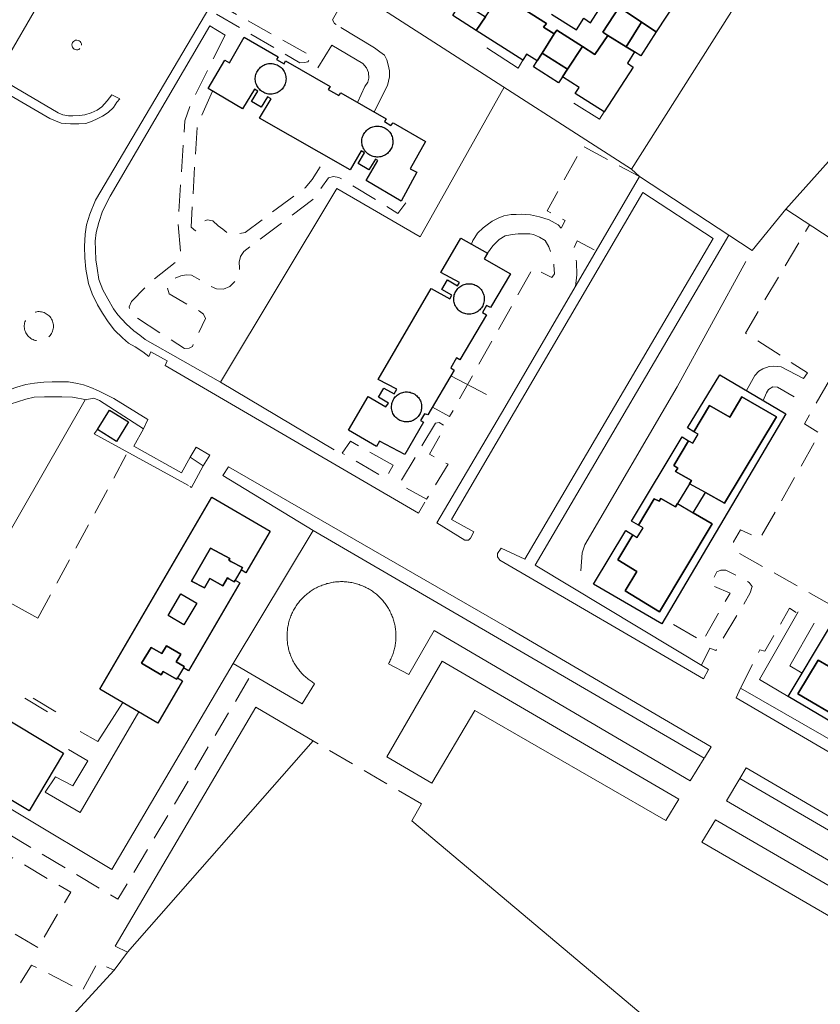
# Model space of a CAD drawing. Units: millimetres. Extents: x 2314851 to 2324851, y 4642005 to 4649005.
# Drawn here: x 2319087 to 2319279, y 4646088 to 4646324 of the extents above; entities that cross this region are included whole.
import ezdxf

# ---------------------------------------------------------------- set-up
doc = ezdxf.new("R2010")
doc.units = ezdxf.units.MM
doc.linetypes.add('NASCOSTA', pattern=[9.525, 6.35, -3.175])
for name, color, linetype, lineweight in [('010202', 7, 'BARBE', 0), ('050111', 7, 'Continuous', 0), ('050401', 7, 'Continuous', 0), ('050402', 7, 'NASCOSTA', 0), ('050407', 7, 'NASCOSTA', 0), ('060101 edifici', 7, 'Continuous', 30), ('060801', 7, 'Continuous', 0), ('060803', 7, 'Continuous', 0), ('060805', 7, 'Continuous', 0), ('060806', 7, 'Continuous', 0)]:
    doc.layers.add(name, color=color, linetype=linetype, lineweight=lineweight)
doc.linetypes.add('BARBE', pattern='A,0.3,[130,ltypeshp.shx,S=0.25,R=0,X=0,Y=0.25],0.3', length=0.6)

msp = doc.modelspace()

# ---------------------------------------------------------------- linework, layer by layer
at = {"layer": '010202', "flags": 128}
msp.add_lwpolyline([(2319221.4, 4646191.89), (2319221.67, 4646196.21), (2319222.35, 4646198.1), (2319244.45, 4646235.93), (2319260.88, 4646265.98)], dxfattribs=at)
at = {"layer": '050111', "flags": 128}
for points in [[(2319127.88, 4646219.14), (2319125.74, 4646215.38), (2319114.34, 4646221.79), (2319116.66, 4646225.93)], [(2319272.85, 4646053.93), (2319273.05, 4646054.52), (2319180.95, 4646132.07), (2319183.2, 4646136.13)]]:
    msp.add_lwpolyline(points, dxfattribs=at)
at = {"layer": '050401', "flags": 128}
for points in [[(2319105.9, 4646352.48), (2319081.38, 4646310.3), (2319096.23, 4646301.61), (2319097.35, 4646301.07), (2319098.75, 4646300.88), (2319099.79, 4646300.85), (2319101.39, 4646300.91), (2319102.61, 4646301.09), (2319104.14, 4646301.59), (2319105.56, 4646302.23), (2319106.7, 4646303.02), (2319108.01, 4646304.42), (2319109.11, 4646305.89), (2319111, 4646304.94), (2319110.27, 4646304.09), (2319109.49, 4646302.87), (2319108.24, 4646301.67), (2319106.86, 4646300.79), (2319105.62, 4646300.11), (2319104.4, 4646299.54), (2319102.88, 4646299.04), (2319101.17, 4646298.98), (2319099.22, 4646298.93), (2319096.96, 4646299.11), (2319094.23, 4646300.23), (2319081.72, 4646307.45)], [(2319135.91, 4646332.67), (2319105.19, 4646280.64), (2319103.8, 4646277.32), (2319103.03, 4646274.77), (2319102.74, 4646272.5), (2319102.59, 4646269.58), (2319102.62, 4646266.86), (2319102.86, 4646264.11), (2319103.49, 4646260.75), (2319104.35, 4646258.25), (2319105.63, 4646255.61), (2319106.87, 4646253.61), (2319108.25, 4646251.57), (2319109.73, 4646249.53), (2319111.63, 4646247.67), (2319113.11, 4646246.39), (2319114.72, 4646245.51), (2319116.54, 4646244.34), (2319117.95, 4646243.21), (2319118.46, 4646244.36), (2319122.34, 4646242.21), (2319121.83, 4646241.05), (2319182.54, 4646205.73)], [(2319186.92, 4646203.37), (2319193.58, 4646199.26), (2319194.45, 4646199.27), (2319195, 4646199.73), (2319195.78, 4646201.27), (2319190.43, 4646204.24), (2319236.23, 4646282.5), (2319253.06, 4646271.47), (2319207.97, 4646194.71), (2319202.3, 4646197.33), (2319201.41, 4646196.07), (2319201.42, 4646195.23), (2319202.02, 4646194.44), (2319250.78, 4646166.08)], [(2319061.75, 4646206.76), (2319073.48, 4646226.86), (2319075.75, 4646229.39), (2319077.89, 4646231.3), (2319080.79, 4646233.32), (2319083.39, 4646234.84), (2319086.34, 4646235.91), (2319088.49, 4646236.5), (2319090.57, 4646236.83), (2319092.8, 4646237.06), (2319094.82, 4646237.15), (2319096.91, 4646237.18), (2319098.72, 4646237.13), (2319100.85, 4646236.8), (2319102.28, 4646236.43), (2319104.1, 4646235.82), (2319105.91, 4646235), (2319107.52, 4646234.22), (2319109.59, 4646233.16), (2319117.75, 4646228.17)], [(2319116.66, 4646225.93), (2319106.15, 4646232.68), (2319104.82, 4646233.22), (2319102.73, 4646232.89)], [(2319203.2, 4646231.01), (2319186.92, 4646203.37)], [(2319117.75, 4646228.17), (2319116.66, 4646225.93)], [(2319127.88, 4646219.14), (2319129.28, 4646221.5)], [(2319129.28, 4646221.5), (2319132.57, 4646219.61)], [(2319131, 4646217.02), (2319127.88, 4646219.14)], [(2319132.57, 4646219.61), (2319131, 4646217.02)], [(2319135.65, 4646214.7), (2319136.99, 4646216.84)], [(2319136.99, 4646216.84), (2319204.21, 4646178.1), (2319252.57, 4646149.79)], [(2319135.65, 4646214.7), (2319157.31, 4646201.56)], [(2319182.54, 4646205.73), (2319184.05, 4646208.32)], [(2319250.78, 4646166.08), (2319251.94, 4646168.29)], [(2319259.65, 4646163.81), (2319258.56, 4646161.54)], [(2319259.65, 4646163.81), (2319330.55, 4646123.09), (2319333.63, 4646121.14), (2319335.59, 4646120.7), (2319337.33, 4646120.75), (2319338.47, 4646120.87), (2319339.65, 4646121.89), (2319340.37, 4646122.66), (2319344, 4646128.59), (2319347.6, 4646134.5)], [(2319258.56, 4646161.54), (2319332.51, 4646118.3), (2319334.4, 4646117.7), (2319336.11, 4646117.71), (2319337.43, 4646117.76), (2319338.85, 4646117.95), (2319339.79, 4646118.62), (2319340.58, 4646119.25), (2319341.58, 4646120.18), (2319342.27, 4646121.02), (2319342.71, 4646121.79), (2319349.63, 4646133.38)], [(2319252.57, 4646149.79), (2319250.96, 4646147.16)], [(2319259.46, 4646142.23), (2319260.93, 4646144.71)], [(2319260.93, 4646144.71), (2319329.94, 4646104.48), (2319331.18, 4646103.11), (2319331.22, 4646102), (2319330.64, 4646100.63), (2319321.65, 4646085.36), (2319320.58, 4646084.51), (2319319.46, 4646084.18), (2319318.94, 4646084.21), (2319318.17, 4646084.52), (2319305.11, 4646092.18), (2319295.15, 4646075.54)]]:
    msp.add_lwpolyline(points, dxfattribs=at)
at = {"layer": '050402', "flags": 128}
for points in [[(2319101.85, 4646317.77), (2319101.82, 4646318.11), (2319101.7, 4646318.39), (2319101.52, 4646318.63), (2319101.29, 4646318.81), (2319101.01, 4646318.93), (2319100.72, 4646318.98), (2319100.42, 4646318.94), (2319100.14, 4646318.84), (2319099.9, 4646318.66), (2319099.71, 4646318.43), (2319099.59, 4646318.15), (2319099.54, 4646317.86), (2319099.56, 4646317.56), (2319099.67, 4646317.28), (2319099.84, 4646317.04), (2319100.07, 4646316.84), (2319100.34, 4646316.71), (2319100.63, 4646316.66), (2319100.93, 4646316.68), (2319101.21, 4646316.77), (2319101.46, 4646316.95), (2319101.66, 4646317.17), (2319101.79, 4646317.44), (2319101.85, 4646317.77)], [(2319095.1, 4646250.48), (2319095.09, 4646250.79), (2319095.05, 4646251.09), (2319094.99, 4646251.38), (2319094.9, 4646251.66), (2319094.79, 4646251.94), (2319094.65, 4646252.21), (2319094.49, 4646252.46), (2319094.31, 4646252.7), (2319094.11, 4646252.93), (2319093.89, 4646253.14), (2319093.65, 4646253.32), (2319093.4, 4646253.48), (2319093.14, 4646253.63), (2319092.87, 4646253.74), (2319092.58, 4646253.84), (2319092.29, 4646253.91), (2319091.99, 4646253.95), (2319091.69, 4646253.98), (2319091.39, 4646253.97), (2319091.1, 4646253.93), (2319090.8, 4646253.88), (2319090.51, 4646253.8), (2319090.23, 4646253.69), (2319089.96, 4646253.55), (2319089.71, 4646253.4), (2319089.46, 4646253.23), (2319089.23, 4646253.03), (2319089.02, 4646252.82), (2319088.83, 4646252.59), (2319088.66, 4646252.34), (2319088.52, 4646252.08), (2319088.39, 4646251.8), (2319088.29, 4646251.52), (2319088.21, 4646251.23), (2319088.16, 4646250.94), (2319088.13, 4646250.64), (2319088.13, 4646250.34), (2319088.16, 4646250.04), (2319088.21, 4646249.75), (2319088.29, 4646249.45), (2319088.39, 4646249.17), (2319088.51, 4646248.9), (2319088.66, 4646248.64), (2319088.83, 4646248.39), (2319089.02, 4646248.16), (2319089.23, 4646247.95), (2319089.46, 4646247.75), (2319089.7, 4646247.57), (2319089.96, 4646247.42), (2319090.23, 4646247.29), (2319090.51, 4646247.18), (2319090.8, 4646247.1), (2319091.09, 4646247.05), (2319091.39, 4646247.01), (2319091.69, 4646247), (2319091.99, 4646247.02), (2319092.29, 4646247.07), (2319092.58, 4646247.14), (2319092.86, 4646247.23), (2319093.14, 4646247.35), (2319093.4, 4646247.49), (2319093.65, 4646247.66), (2319093.89, 4646247.84), (2319094.11, 4646248.05), (2319094.31, 4646248.27), (2319094.49, 4646248.51), (2319094.65, 4646248.77), (2319094.79, 4646249.03), (2319094.9, 4646249.31), (2319094.99, 4646249.6), (2319095.05, 4646249.89), (2319095.09, 4646250.19), (2319095.1, 4646250.48)]]:
    msp.add_lwpolyline(points, close=True, dxfattribs=at)
at = {"layer": '050407', "flags": 128}
for points in [[(2319140.67, 4646336.27), (2319142.54, 4646335.21), (2319144.62, 4646338.96), (2319164.17, 4646327.78), (2319161.91, 4646323.86), (2319162.41, 4646322.99), (2319163.95, 4646322)], [(2319134.15, 4646325.16), (2319154.12, 4646313.57), (2319155.26, 4646313.59), (2319155.99, 4646313.77), (2319157.23, 4646315), (2319137.41, 4646325.96), (2319139.98, 4646330.2), (2319137.84, 4646331.54)], [(2319132.54, 4646322.4), (2319136.25, 4646320.18)], [(2319136.25, 4646320.18), (2319128, 4646303.8), (2319126.58, 4646299.64), (2319124.92, 4646275.11), (2319125.55, 4646268.05), (2319125.36, 4646266.89), (2319124.36, 4646265.8), (2319118.38, 4646261.11), (2319113.84, 4646256.43), (2319113.22, 4646255.14), (2319113.41, 4646254.23), (2319114.04, 4646253.37), (2319114.71, 4646252.75), (2319126.46, 4646245.11), (2319127.64, 4646245.19), (2319128.4, 4646245.65), (2319131.5, 4646252.34), (2319131.07, 4646253.34), (2319130.05, 4646254.09), (2319122.8, 4646258.2), (2319122.4, 4646259.59), (2319122.84, 4646260.91), (2319123.84, 4646261.76), (2319125.58, 4646262.58), (2319126.86, 4646262.8), (2319128.15, 4646262.71), (2319130.15, 4646261.55), (2319132.14, 4646260.32), (2319134.17, 4646259.46), (2319135.81, 4646259.34), (2319137.37, 4646260.02), (2319138.68, 4646261.36), (2319139.5, 4646262.93), (2319139.69, 4646264.43), (2319139.57, 4646265.79), (2319139.91, 4646267.15), (2319140.66, 4646268.38), (2319142.25, 4646269.57), (2319157.24, 4646280.8), (2319160.98, 4646286), (2319162.2, 4646286.36), (2319163.46, 4646286.09), (2319177.61, 4646277.5), (2319179.64, 4646280.2), (2319178.66, 4646280.91)], [(2319161.77, 4646317.76), (2319157.15, 4646310.27)], [(2319133.18, 4646306.8), (2319129.52, 4646298.52), (2319128.06, 4646274.2), (2319129.15, 4646273.34), (2319129.91, 4646274.05), (2319130.43, 4646274.82), (2319130.91, 4646275.48), (2319131.91, 4646275.95), (2319133.24, 4646275.71), (2319134.57, 4646274.55), (2319135.66, 4646273.72), (2319136.89, 4646272.76), (2319137.9, 4646272.49), (2319139.4, 4646272.61), (2319141, 4646272.94), (2319155.37, 4646283.64), (2319157.09, 4646285.61), (2319158.05, 4646287.11), (2319160.44, 4646291.19)], [(2319213.8, 4646275.93), (2319215.97, 4646274.76), (2319216.64, 4646273.95), (2319217.63, 4646275.8), (2319213.29, 4646278.09), (2319221.87, 4646293.57), (2319235.42, 4646286.32)], [(2319274.72, 4646237.93), (2319275.68, 4646239.32), (2319260.78, 4646248.85), (2319276.13, 4646274.77)], [(2319185.85, 4646231.08), (2319189.96, 4646228.86), (2319209.92, 4646264.4), (2319214.44, 4646262.11), (2319215.09, 4646263), (2319214.96, 4646265.08), (2319214.63, 4646267.07), (2319214.13, 4646268.27), (2319213.75, 4646269.47), (2319212.86, 4646271), (2319211.45, 4646271.84)], [(2319220.07, 4646259.98), (2319220.45, 4646262.8), (2319220.32, 4646265.84), (2319220.02, 4646267.95), (2319219.59, 4646268.86), (2319220.54, 4646270.92), (2319225.05, 4646268.52)], [(2319295.05, 4646262.38), (2319274.9, 4646227.09), (2319278.58, 4646224.87), (2319264.29, 4646199.59), (2319259.6, 4646201.7), (2319257.96, 4646198.89), (2319257.97, 4646197.77), (2319258.5, 4646196.77), (2319259.14, 4646196.18), (2319284.42, 4646181.97), (2319286.92, 4646186.41), (2319317.68, 4646168.66), (2319315.22, 4646163.56), (2319322.54, 4646159.56), (2319324.49, 4646159.72), (2319325.49, 4646160.43), (2319326.07, 4646161.41), (2319328.52, 4646167.04), (2319324.22, 4646168.91), (2319350.89, 4646215.74), (2319355.58, 4646213.36), (2319361.39, 4646223.37), (2319365.56, 4646220.98)], [(2319091.41, 4646180.61), (2319112.89, 4646220.32)], [(2319131, 4646217.02), (2319128.2, 4646211.84), (2319127.11, 4646212.49)], [(2319250.25, 4646169.31), (2319252.31, 4646173.41), (2319253.74, 4646172.87), (2319261.95, 4646186.61), (2319262.42, 4646188.18), (2319261.72, 4646189.14), (2319256.12, 4646192.11), (2319254.9, 4646192.11), (2319253.96, 4646191.64), (2319252.36, 4646188.63), (2319257.11, 4646186.55), (2319250.47, 4646174.99), (2319241.42, 4646180.39)], [(2319259.65, 4646163.81), (2319264.22, 4646173.02), (2319265.41, 4646172.64), (2319271.36, 4646182.98), (2319273.19, 4646181.75)], [(2319042.73, 4646160.11), (2319039.91, 4646155.38), (2319110.57, 4646113.26), (2319142.52, 4646167.16)], [(2319183.2, 4646136.13), (2319157.56, 4646151.05)], [(2319087.24, 4646093.27), (2319089.88, 4646097.52), (2319102.02, 4646091.34), (2319105.61, 4646098), (2319109.63, 4646096.3)]]:
    msp.add_lwpolyline(points, dxfattribs=at)
for points in [[(2319186.6, 4646227.25), (2319177.84, 4646212.68), (2319184.42, 4646209.05), (2319189.59, 4646217.43), (2319185.18, 4646219.82), (2319188.97, 4646226.58), (2319187.47, 4646227.43), (2319186.6, 4646227.25)], [(2319176.43, 4646217.18), (2319166.21, 4646222.93), (2319164.22, 4646220.09), (2319174.65, 4646214.07), (2319176.43, 4646217.18)], [(2319088.25, 4646161.43), (2319095.37, 4646157.2), (2319095.89, 4646158.07), (2319088.77, 4646162.31), (2319088.25, 4646161.43)], [(2319091.4, 4646101.71), (2319031, 4646136.91), (2319038.52, 4646150.46), (2319099.27, 4646114.99), (2319091.4, 4646101.71)]]:
    msp.add_lwpolyline(points, close=True, dxfattribs=at)
at = {"layer": '060101 edifici', "flags": 128}
for points in [[(2319237.34, 4646337.69), (2319238.67, 4646336.83), (2319244.88, 4646332.84), (2319246.5, 4646331.79), (2319239.46, 4646320.98), (2319235.93, 4646323.32), (2319230.55, 4646326.89), (2319233.71, 4646331.74), (2319237.34, 4646337.69)], [(2319202.19, 4646329.98), (2319213.19, 4646322.95), (2319212.46, 4646322.09), (2319215.03, 4646320.46), (2319212.15, 4646315.89), (2319210.96, 4646314.01), (2319208.35, 4646315.66), (2319207.5, 4646314.18), (2319196.36, 4646321.28), (2319198.53, 4646324.53), (2319202.19, 4646329.98)], [(2319192.78, 4646328.18), (2319198.53, 4646324.53), (2319196.36, 4646321.28), (2319190.7, 4646324.89), (2319191.59, 4646326.3), (2319192.78, 4646328.18)], [(2319230.55, 4646326.89), (2319235.93, 4646323.32), (2319232.23, 4646317.41), (2319227.86, 4646320.12), (2319226.63, 4646320.88), (2319230.55, 4646326.89)], [(2319215.62, 4646321.4), (2319221.76, 4646317.48), (2319218.22, 4646312.04), (2319212.15, 4646315.89), (2319215.03, 4646320.46), (2319215.62, 4646321.4)], [(2319235.93, 4646323.32), (2319239.46, 4646320.98), (2319235.72, 4646315.25), (2319234.27, 4646316.15), (2319232.23, 4646317.41), (2319235.93, 4646323.32)], [(2319150.71, 4646313.99), (2319161.34, 4646307.87), (2319160.93, 4646307.2), (2319163.48, 4646305.73), (2319163.95, 4646306.36), (2319174.79, 4646300.12), (2319174.37, 4646299.46), (2319175.93, 4646298.56), (2319176.43, 4646299.18), (2319184.19, 4646294.71), (2319180.53, 4646288.16), (2319182.14, 4646287.34), (2319178.38, 4646280.41), (2319170.01, 4646285.34), (2319172.81, 4646290.14), (2319172.21, 4646290.48), (2319170.64, 4646287.95), (2319168.11, 4646289.43), (2319169.57, 4646292.01), (2319168.8, 4646292.46), (2319166.15, 4646287.94), (2319144.44, 4646300.29), (2319147.22, 4646304.92), (2319146.34, 4646305.43), (2319144.87, 4646302.91), (2319142.54, 4646304.27), (2319144.03, 4646306.77), (2319143.22, 4646307.23), (2319140.38, 4646302.54), (2319132.17, 4646307.4), (2319136.18, 4646314.16), (2319137.3, 4646313.53), (2319140.75, 4646319.72), (2319148.95, 4646315), (2319148.55, 4646314.34), (2319150.38, 4646313.29), (2319150.71, 4646313.99)], [(2319221.76, 4646317.48), (2319224.72, 4646315.58), (2319227.86, 4646320.12), (2319232.23, 4646317.41), (2319234.27, 4646316.15), (2319232.56, 4646313.45), (2319233.94, 4646312.5), (2319226.96, 4646301.79), (2319220.05, 4646306.19), (2319220.96, 4646307.66), (2319217, 4646310.17), (2319218.22, 4646312.04), (2319221.76, 4646317.48)], [(2319212.15, 4646315.89), (2319218.22, 4646312.04), (2319217, 4646310.17), (2319216.06, 4646308.73), (2319210.05, 4646312.56), (2319210.96, 4646314.01), (2319212.15, 4646315.89)], [(2319145.73, 4646313.11), (2319146.01, 4646313.22), (2319146.3, 4646313.3), (2319146.6, 4646313.35), (2319146.89, 4646313.39), (2319147.2, 4646313.39), (2319147.49, 4646313.37), (2319147.79, 4646313.33), (2319148.08, 4646313.26), (2319148.37, 4646313.17), (2319148.65, 4646313.06), (2319148.92, 4646312.92), (2319149.17, 4646312.77), (2319149.41, 4646312.59), (2319149.64, 4646312.39), (2319149.85, 4646312.18), (2319150.04, 4646311.95), (2319150.21, 4646311.7), (2319150.37, 4646311.45), (2319150.5, 4646311.17), (2319150.6, 4646310.89), (2319150.69, 4646310.61), (2319150.75, 4646310.31), (2319150.79, 4646310.02), (2319150.8, 4646309.71), (2319150.79, 4646309.43), (2319150.75, 4646309.13), (2319150.69, 4646308.84), (2319150.61, 4646308.55), (2319150.5, 4646308.27), (2319150.37, 4646308), (2319150.22, 4646307.74), (2319150.05, 4646307.49), (2319149.86, 4646307.26), (2319149.65, 4646307.05), (2319149.42, 4646306.85), (2319149.18, 4646306.67), (2319148.93, 4646306.51), (2319148.66, 4646306.38), (2319148.38, 4646306.26), (2319148.1, 4646306.17), (2319147.8, 4646306.11), (2319147.51, 4646306.06), (2319147.21, 4646306.05), (2319146.91, 4646306.05), (2319146.61, 4646306.08), (2319146.31, 4646306.13), (2319146.02, 4646306.2), (2319145.74, 4646306.31), (2319145.47, 4646306.43), (2319145.21, 4646306.58), (2319144.96, 4646306.75), (2319144.72, 4646306.93), (2319144.5, 4646307.14), (2319144.3, 4646307.36), (2319144.12, 4646307.6), (2319143.96, 4646307.85), (2319143.81, 4646308.11), (2319143.7, 4646308.39), (2319143.6, 4646308.67), (2319143.53, 4646308.96), (2319143.48, 4646309.26), (2319143.45, 4646309.56), (2319143.45, 4646309.86), (2319143.47, 4646310.16), (2319143.52, 4646310.45), (2319143.6, 4646310.75), (2319143.69, 4646311.02), (2319143.81, 4646311.3), (2319143.95, 4646311.57), (2319144.11, 4646311.82), (2319144.29, 4646312.06), (2319144.5, 4646312.29), (2319144.71, 4646312.49), (2319144.95, 4646312.68), (2319145.2, 4646312.84), (2319145.46, 4646312.99), (2319145.73, 4646313.11)], [(2319145.73, 4646313.11), (2319146.01, 4646313.22), (2319146.3, 4646313.3), (2319146.6, 4646313.35), (2319146.89, 4646313.39), (2319147.2, 4646313.39), (2319147.49, 4646313.37), (2319147.79, 4646313.33), (2319148.08, 4646313.26), (2319148.37, 4646313.17), (2319148.65, 4646313.06), (2319148.92, 4646312.92), (2319149.17, 4646312.77), (2319149.41, 4646312.59), (2319149.64, 4646312.39), (2319149.85, 4646312.18), (2319150.04, 4646311.95), (2319150.21, 4646311.7), (2319150.37, 4646311.45), (2319150.5, 4646311.17), (2319150.6, 4646310.89), (2319150.69, 4646310.61), (2319150.75, 4646310.31), (2319150.79, 4646310.02), (2319150.8, 4646309.71), (2319150.79, 4646309.43), (2319150.75, 4646309.13), (2319150.69, 4646308.84), (2319150.61, 4646308.55), (2319150.5, 4646308.27), (2319150.37, 4646308), (2319150.22, 4646307.74), (2319150.05, 4646307.49), (2319149.86, 4646307.26), (2319149.65, 4646307.05), (2319149.42, 4646306.85), (2319149.18, 4646306.67), (2319148.93, 4646306.51), (2319148.66, 4646306.38), (2319148.38, 4646306.26), (2319148.1, 4646306.17), (2319147.8, 4646306.11), (2319147.51, 4646306.06), (2319147.21, 4646306.05), (2319146.91, 4646306.05), (2319146.61, 4646306.08), (2319146.31, 4646306.13), (2319146.02, 4646306.2), (2319145.74, 4646306.31), (2319145.47, 4646306.43), (2319145.21, 4646306.58), (2319144.96, 4646306.75), (2319144.72, 4646306.93), (2319144.5, 4646307.14), (2319144.3, 4646307.36), (2319144.12, 4646307.6), (2319143.96, 4646307.85), (2319143.81, 4646308.11), (2319143.7, 4646308.39), (2319143.6, 4646308.67), (2319143.53, 4646308.96), (2319143.48, 4646309.26), (2319143.45, 4646309.56), (2319143.45, 4646309.86), (2319143.47, 4646310.16), (2319143.52, 4646310.45), (2319143.6, 4646310.75), (2319143.69, 4646311.02), (2319143.81, 4646311.3), (2319143.95, 4646311.57), (2319144.11, 4646311.82), (2319144.29, 4646312.06), (2319144.5, 4646312.29), (2319144.71, 4646312.49), (2319144.95, 4646312.68), (2319145.2, 4646312.84), (2319145.46, 4646312.99), (2319145.73, 4646313.11)], [(2319173.09, 4646298.39), (2319173.39, 4646298.34), (2319173.68, 4646298.27), (2319173.96, 4646298.17), (2319174.24, 4646298.05), (2319174.51, 4646297.92), (2319174.76, 4646297.76), (2319175, 4646297.58), (2319175.23, 4646297.38), (2319175.44, 4646297.16), (2319175.63, 4646296.93), (2319175.8, 4646296.68), (2319175.95, 4646296.43), (2319176.08, 4646296.16), (2319176.18, 4646295.88), (2319176.27, 4646295.59), (2319176.33, 4646295.3), (2319176.36, 4646295), (2319176.38, 4646294.7), (2319176.37, 4646294.48), (2319176.34, 4646294.18), (2319176.29, 4646293.89), (2319176.21, 4646293.59), (2319176.11, 4646293.31), (2319175.98, 4646293.04), (2319175.84, 4646292.77), (2319175.67, 4646292.52), (2319175.49, 4646292.29), (2319175.29, 4646292.07), (2319175.06, 4646291.86), (2319174.83, 4646291.68), (2319174.58, 4646291.52), (2319174.31, 4646291.37), (2319174.04, 4646291.25), (2319173.76, 4646291.15), (2319173.47, 4646291.07), (2319173.17, 4646291.02), (2319172.88, 4646290.99), (2319172.57, 4646290.98), (2319172.28, 4646291), (2319171.98, 4646291.05), (2319171.69, 4646291.11), (2319171.4, 4646291.2), (2319171.12, 4646291.32), (2319170.86, 4646291.45), (2319170.6, 4646291.61), (2319170.36, 4646291.79), (2319170.13, 4646291.98), (2319169.92, 4646292.2), (2319169.73, 4646292.43), (2319169.55, 4646292.67), (2319169.4, 4646292.93), (2319169.27, 4646293.2), (2319169.16, 4646293.48), (2319169.07, 4646293.77), (2319169.01, 4646294.06), (2319168.97, 4646294.36), (2319168.95, 4646294.66), (2319168.96, 4646294.95), (2319168.99, 4646295.25), (2319169.05, 4646295.55), (2319169.13, 4646295.84), (2319169.24, 4646296.11), (2319169.36, 4646296.39), (2319169.51, 4646296.65), (2319169.68, 4646296.9), (2319169.87, 4646297.14), (2319170.07, 4646297.35), (2319170.29, 4646297.55), (2319170.53, 4646297.73), (2319170.79, 4646297.89), (2319171.05, 4646298.04), (2319171.32, 4646298.16), (2319171.61, 4646298.25), (2319171.9, 4646298.33), (2319172.2, 4646298.38), (2319172.49, 4646298.4), (2319172.79, 4646298.41), (2319173.09, 4646298.39)], [(2319173.09, 4646298.39), (2319173.39, 4646298.34), (2319173.68, 4646298.27), (2319173.96, 4646298.17), (2319174.24, 4646298.05), (2319174.51, 4646297.92), (2319174.76, 4646297.76), (2319175, 4646297.58), (2319175.23, 4646297.38), (2319175.44, 4646297.16), (2319175.63, 4646296.93), (2319175.8, 4646296.68), (2319175.95, 4646296.43), (2319176.08, 4646296.16), (2319176.18, 4646295.88), (2319176.27, 4646295.59), (2319176.33, 4646295.3), (2319176.36, 4646295), (2319176.38, 4646294.7), (2319176.37, 4646294.48), (2319176.34, 4646294.18), (2319176.29, 4646293.89), (2319176.21, 4646293.59), (2319176.11, 4646293.31), (2319175.98, 4646293.04), (2319175.84, 4646292.77), (2319175.67, 4646292.52), (2319175.49, 4646292.29), (2319175.29, 4646292.07), (2319175.06, 4646291.86), (2319174.83, 4646291.68), (2319174.58, 4646291.52), (2319174.31, 4646291.37), (2319174.04, 4646291.25), (2319173.76, 4646291.15), (2319173.47, 4646291.07), (2319173.17, 4646291.02), (2319172.88, 4646290.99), (2319172.57, 4646290.98), (2319172.28, 4646291), (2319171.98, 4646291.05), (2319171.69, 4646291.11), (2319171.4, 4646291.2), (2319171.12, 4646291.32), (2319170.86, 4646291.45), (2319170.6, 4646291.61), (2319170.36, 4646291.79), (2319170.13, 4646291.98), (2319169.92, 4646292.2), (2319169.73, 4646292.43), (2319169.55, 4646292.67), (2319169.4, 4646292.93), (2319169.27, 4646293.2), (2319169.16, 4646293.48), (2319169.07, 4646293.77), (2319169.01, 4646294.06), (2319168.97, 4646294.36), (2319168.95, 4646294.66), (2319168.96, 4646294.95), (2319168.99, 4646295.25), (2319169.05, 4646295.55), (2319169.13, 4646295.84), (2319169.24, 4646296.11), (2319169.36, 4646296.39), (2319169.51, 4646296.65), (2319169.68, 4646296.9), (2319169.87, 4646297.14), (2319170.07, 4646297.35), (2319170.29, 4646297.55), (2319170.53, 4646297.73), (2319170.79, 4646297.89), (2319171.05, 4646298.04), (2319171.32, 4646298.16), (2319171.61, 4646298.25), (2319171.9, 4646298.33), (2319172.2, 4646298.38), (2319172.49, 4646298.4), (2319172.79, 4646298.41), (2319173.09, 4646298.39)], [(2319185.59, 4646259.5), (2319190.03, 4646257.05), (2319190.52, 4646257.88), (2319188.12, 4646259.3), (2319189.45, 4646261.55), (2319191.85, 4646260.15), (2319192.31, 4646260.92), (2319187.83, 4646263.34), (2319192.63, 4646271.54), (2319199.06, 4646267.99), (2319198.27, 4646266.62), (2319204.51, 4646263.06), (2319199.77, 4646254.94), (2319198.81, 4646255.46), (2319197.83, 4646253.76), (2319198.76, 4646253.21), (2319192.45, 4646242.4), (2319191.62, 4646242.91), (2319190.24, 4646240.52), (2319191.05, 4646239.99), (2319184.79, 4646229.26), (2319183.96, 4646229.54), (2319183.01, 4646227.89), (2319183.75, 4646227.48), (2319179.23, 4646219.73), (2319173.18, 4646222.99), (2319172.49, 4646221.71), (2319165.76, 4646225.61), (2319170.45, 4646233.62), (2319174.69, 4646231.2), (2319175.33, 4646232.05), (2319172.94, 4646233.5), (2319174.22, 4646235.67), (2319176.67, 4646234.31), (2319177.3, 4646235.39), (2319172.86, 4646237.75), (2319185.59, 4646259.5)], [(2319194.65, 4646260.67), (2319194.95, 4646260.65), (2319195.25, 4646260.61), (2319195.54, 4646260.55), (2319195.83, 4646260.45), (2319196.11, 4646260.35), (2319196.38, 4646260.21), (2319196.63, 4646260.06), (2319196.88, 4646259.89), (2319197.1, 4646259.69), (2319197.31, 4646259.48), (2319197.51, 4646259.24), (2319197.68, 4646259), (2319197.83, 4646258.74), (2319197.96, 4646258.47), (2319198.07, 4646258.19), (2319198.16, 4646257.9), (2319198.22, 4646257.61), (2319198.25, 4646257.31), (2319198.27, 4646257.01), (2319198.26, 4646256.84), (2319198.23, 4646256.54), (2319198.18, 4646256.25), (2319198.11, 4646255.95), (2319198.01, 4646255.67), (2319197.89, 4646255.4), (2319197.75, 4646255.14), (2319197.58, 4646254.89), (2319197.4, 4646254.65), (2319197.19, 4646254.43), (2319196.97, 4646254.23), (2319196.74, 4646254.04), (2319196.49, 4646253.88), (2319196.22, 4646253.73), (2319195.95, 4646253.61), (2319195.67, 4646253.51), (2319195.38, 4646253.44), (2319195.08, 4646253.39), (2319194.78, 4646253.36), (2319194.48, 4646253.36), (2319194.18, 4646253.38), (2319193.88, 4646253.43), (2319193.59, 4646253.5), (2319193.31, 4646253.59), (2319193.03, 4646253.71), (2319192.77, 4646253.85), (2319192.52, 4646254.02), (2319192.28, 4646254.2), (2319192.05, 4646254.4), (2319191.85, 4646254.61), (2319191.66, 4646254.85), (2319191.49, 4646255.1), (2319191.35, 4646255.36), (2319191.22, 4646255.64), (2319191.12, 4646255.91), (2319191.04, 4646256.2), (2319190.99, 4646256.5), (2319190.96, 4646256.8), (2319190.96, 4646257.1), (2319190.97, 4646257.4), (2319191.02, 4646257.7), (2319191.09, 4646257.98), (2319191.18, 4646258.27), (2319191.29, 4646258.55), (2319191.43, 4646258.82), (2319191.59, 4646259.07), (2319191.77, 4646259.31), (2319191.96, 4646259.54), (2319192.18, 4646259.74), (2319192.41, 4646259.93), (2319192.66, 4646260.11), (2319192.92, 4646260.25), (2319193.19, 4646260.39), (2319193.47, 4646260.48), (2319193.76, 4646260.57), (2319194.05, 4646260.63), (2319194.35, 4646260.66), (2319194.65, 4646260.67)], [(2319194.65, 4646260.67), (2319194.95, 4646260.65), (2319195.25, 4646260.61), (2319195.54, 4646260.55), (2319195.83, 4646260.45), (2319196.11, 4646260.35), (2319196.38, 4646260.21), (2319196.63, 4646260.06), (2319196.88, 4646259.89), (2319197.1, 4646259.69), (2319197.31, 4646259.48), (2319197.51, 4646259.24), (2319197.68, 4646259), (2319197.83, 4646258.74), (2319197.96, 4646258.47), (2319198.07, 4646258.19), (2319198.16, 4646257.9), (2319198.22, 4646257.61), (2319198.25, 4646257.31), (2319198.27, 4646257.01), (2319198.26, 4646256.84), (2319198.23, 4646256.54), (2319198.18, 4646256.25), (2319198.11, 4646255.95), (2319198.01, 4646255.67), (2319197.89, 4646255.4), (2319197.75, 4646255.14), (2319197.58, 4646254.89), (2319197.4, 4646254.65), (2319197.19, 4646254.43), (2319196.97, 4646254.23), (2319196.74, 4646254.04), (2319196.49, 4646253.88), (2319196.22, 4646253.73), (2319195.95, 4646253.61), (2319195.67, 4646253.51), (2319195.38, 4646253.44), (2319195.08, 4646253.39), (2319194.78, 4646253.36), (2319194.48, 4646253.36), (2319194.18, 4646253.38), (2319193.88, 4646253.43), (2319193.59, 4646253.5), (2319193.31, 4646253.59), (2319193.03, 4646253.71), (2319192.77, 4646253.85), (2319192.52, 4646254.02), (2319192.28, 4646254.2), (2319192.05, 4646254.4), (2319191.85, 4646254.61), (2319191.66, 4646254.85), (2319191.49, 4646255.1), (2319191.35, 4646255.36), (2319191.22, 4646255.64), (2319191.12, 4646255.91), (2319191.04, 4646256.2), (2319190.99, 4646256.5), (2319190.96, 4646256.8), (2319190.96, 4646257.1), (2319190.97, 4646257.4), (2319191.02, 4646257.7), (2319191.09, 4646257.98), (2319191.18, 4646258.27), (2319191.29, 4646258.55), (2319191.43, 4646258.82), (2319191.59, 4646259.07), (2319191.77, 4646259.31), (2319191.96, 4646259.54), (2319192.18, 4646259.74), (2319192.41, 4646259.93), (2319192.66, 4646260.11), (2319192.92, 4646260.25), (2319193.19, 4646260.39), (2319193.47, 4646260.48), (2319193.76, 4646260.57), (2319194.05, 4646260.63), (2319194.35, 4646260.66), (2319194.65, 4646260.67)], [(2319251.22, 4646210.63), (2319255.82, 4646208.08), (2319268.27, 4646228.81), (2319259.93, 4646233.55), (2319257.02, 4646228.74), (2319252.19, 4646231.48), (2319248.47, 4646225.22), (2319246.95, 4646226.12), (2319254.63, 4646238.85), (2319270.43, 4646229.5), (2319240.75, 4646179.26), (2319224.39, 4646188.72), (2319232.12, 4646201.54), (2319233.8, 4646200.54), (2319230.26, 4646194.57), (2319234.79, 4646191.79), (2319232, 4646187.09), (2319240.22, 4646182.11), (2319252.85, 4646203.14), (2319248.29, 4646205.8), (2319251.22, 4646210.63)], [(2319178.44, 4646234.55), (2319178.73, 4646234.64), (2319179.02, 4646234.7), (2319179.32, 4646234.74), (2319179.62, 4646234.76), (2319179.92, 4646234.75), (2319180.22, 4646234.71), (2319180.51, 4646234.66), (2319180.8, 4646234.57), (2319181.08, 4646234.46), (2319181.35, 4646234.34), (2319181.61, 4646234.19), (2319181.86, 4646234.01), (2319182.09, 4646233.82), (2319182.3, 4646233.61), (2319182.49, 4646233.39), (2319182.67, 4646233.14), (2319182.82, 4646232.89), (2319182.96, 4646232.61), (2319183.07, 4646232.34), (2319183.15, 4646232.05), (2319183.21, 4646231.75), (2319183.25, 4646231.45), (2319183.26, 4646231.16), (2319183.26, 4646231.04), (2319183.24, 4646230.73), (2319183.19, 4646230.44), (2319183.12, 4646230.15), (2319183.02, 4646229.86), (2319182.9, 4646229.59), (2319182.76, 4646229.32), (2319182.6, 4646229.07), (2319182.42, 4646228.84), (2319182.21, 4646228.61), (2319181.99, 4646228.41), (2319181.76, 4646228.23), (2319181.51, 4646228.06), (2319181.24, 4646227.92), (2319180.97, 4646227.8), (2319180.68, 4646227.7), (2319180.39, 4646227.63), (2319180.1, 4646227.58), (2319179.8, 4646227.56), (2319179.5, 4646227.56), (2319179.2, 4646227.59), (2319178.9, 4646227.64), (2319178.61, 4646227.71), (2319178.33, 4646227.81), (2319178.06, 4646227.93), (2319177.79, 4646228.08), (2319177.54, 4646228.25), (2319177.31, 4646228.43), (2319177.09, 4646228.64), (2319176.89, 4646228.86), (2319176.71, 4646229.1), (2319176.55, 4646229.35), (2319176.41, 4646229.61), (2319176.29, 4646229.89), (2319176.2, 4646230.18), (2319176.13, 4646230.48), (2319176.08, 4646230.77), (2319176.06, 4646231.07), (2319176.07, 4646231.36), (2319176.1, 4646231.66), (2319176.15, 4646231.96), (2319176.23, 4646232.25), (2319176.34, 4646232.53), (2319176.46, 4646232.8), (2319176.61, 4646233.06), (2319176.78, 4646233.31), (2319176.97, 4646233.55), (2319177.18, 4646233.76), (2319177.4, 4646233.95), (2319177.64, 4646234.14), (2319177.9, 4646234.3), (2319178.17, 4646234.43), (2319178.44, 4646234.55)], [(2319178.44, 4646234.55), (2319178.73, 4646234.64), (2319179.02, 4646234.7), (2319179.32, 4646234.74), (2319179.62, 4646234.76), (2319179.92, 4646234.75), (2319180.22, 4646234.71), (2319180.51, 4646234.66), (2319180.8, 4646234.57), (2319181.08, 4646234.46), (2319181.35, 4646234.34), (2319181.61, 4646234.19), (2319181.86, 4646234.01), (2319182.09, 4646233.82), (2319182.3, 4646233.61), (2319182.49, 4646233.39), (2319182.67, 4646233.14), (2319182.82, 4646232.89), (2319182.96, 4646232.61), (2319183.07, 4646232.34), (2319183.15, 4646232.05), (2319183.21, 4646231.75), (2319183.25, 4646231.45), (2319183.26, 4646231.16), (2319183.26, 4646231.04), (2319183.24, 4646230.73), (2319183.19, 4646230.44), (2319183.12, 4646230.15), (2319183.02, 4646229.86), (2319182.9, 4646229.59), (2319182.76, 4646229.32), (2319182.6, 4646229.07), (2319182.42, 4646228.84), (2319182.21, 4646228.61), (2319181.99, 4646228.41), (2319181.76, 4646228.23), (2319181.51, 4646228.06), (2319181.24, 4646227.92), (2319180.97, 4646227.8), (2319180.68, 4646227.7), (2319180.39, 4646227.63), (2319180.1, 4646227.58), (2319179.8, 4646227.56), (2319179.5, 4646227.56), (2319179.2, 4646227.59), (2319178.9, 4646227.64), (2319178.61, 4646227.71), (2319178.33, 4646227.81), (2319178.06, 4646227.93), (2319177.79, 4646228.08), (2319177.54, 4646228.25), (2319177.31, 4646228.43), (2319177.09, 4646228.64), (2319176.89, 4646228.86), (2319176.71, 4646229.1), (2319176.55, 4646229.35), (2319176.41, 4646229.61), (2319176.29, 4646229.89), (2319176.2, 4646230.18), (2319176.13, 4646230.48), (2319176.08, 4646230.77), (2319176.06, 4646231.07), (2319176.07, 4646231.36), (2319176.1, 4646231.66), (2319176.15, 4646231.96), (2319176.23, 4646232.25), (2319176.34, 4646232.53), (2319176.46, 4646232.8), (2319176.61, 4646233.06), (2319176.78, 4646233.31), (2319176.97, 4646233.55), (2319177.18, 4646233.76), (2319177.4, 4646233.95), (2319177.64, 4646234.14), (2319177.9, 4646234.3), (2319178.17, 4646234.43), (2319178.44, 4646234.55)], [(2319248.47, 4646225.22), (2319252.19, 4646231.48), (2319257.02, 4646228.74), (2319259.93, 4646233.55), (2319268.27, 4646228.81), (2319255.82, 4646208.08), (2319251.22, 4646210.63), (2319247.39, 4646212.75), (2319247.86, 4646213.54), (2319244.06, 4646215.72), (2319244.62, 4646216.52), (2319243.65, 4646217.11), (2319247.19, 4646223.06), (2319248.22, 4646222.45), (2319249.5, 4646224.61), (2319248.47, 4646225.22)], [(2319108.56, 4646230.39), (2319113.11, 4646227.57), (2319110.22, 4646222.91), (2319105.67, 4646225.74), (2319108.56, 4646230.39)], [(2319243.65, 4646217.11), (2319244.62, 4646216.52), (2319244.06, 4646215.72), (2319247.86, 4646213.54), (2319247.39, 4646212.75), (2319244.51, 4646208), (2319244.06, 4646207.27), (2319240.5, 4646209.25), (2319240.14, 4646208.6), (2319238.93, 4646209.17), (2319235.17, 4646202.84), (2319233.5, 4646203.82), (2319245.65, 4646223.97), (2319247.19, 4646223.06), (2319243.65, 4646217.11)], [(2319128.19, 4646189.43), (2319131.27, 4646187.86), (2319132.54, 4646190.04), (2319135.67, 4646188.31), (2319136.75, 4646190.23), (2319137.13, 4646190.01), (2319138.37, 4646189.25), (2319138.66, 4646189.71), (2319139.74, 4646189.08), (2319127.43, 4646167.98), (2319126.24, 4646168.68), (2319126.4, 4646169.04), (2319124.48, 4646170.15), (2319125.58, 4646171.93), (2319122.15, 4646173.98), (2319121.07, 4646172.11), (2319118.54, 4646173.57), (2319116.2, 4646169.78), (2319120.89, 4646167.01), (2319121.36, 4646167.82), (2319124.58, 4646165.95), (2319124.78, 4646166.29), (2319126.04, 4646165.55), (2319120.11, 4646155.44), (2319106.2, 4646163.59), (2319133.03, 4646209.54), (2319147, 4646201.38), (2319141.21, 4646191.47), (2319140.07, 4646192.14), (2319140.37, 4646192.68), (2319137.59, 4646194.18), (2319137.12, 4646194.44), (2319137.38, 4646194.89), (2319132.68, 4646197.38), (2319128.19, 4646189.43)], [(2319244.06, 4646207.27), (2319244.51, 4646208), (2319248.29, 4646205.8), (2319252.85, 4646203.14), (2319240.22, 4646182.11), (2319232, 4646187.09), (2319234.79, 4646191.79), (2319230.26, 4646194.57), (2319233.8, 4646200.54), (2319234.88, 4646199.9), (2319236.28, 4646202.18), (2319235.17, 4646202.84), (2319238.93, 4646209.17), (2319240.14, 4646208.6), (2319240.5, 4646209.25), (2319244.06, 4646207.27)], [(2319132.68, 4646197.38), (2319137.38, 4646194.89), (2319137.12, 4646194.44), (2319137.59, 4646194.18), (2319140.37, 4646192.68), (2319140.07, 4646192.14), (2319138.66, 4646189.71), (2319138.37, 4646189.25), (2319137.13, 4646190.01), (2319136.75, 4646190.23), (2319135.67, 4646188.31), (2319132.54, 4646190.04), (2319131.27, 4646187.86), (2319128.19, 4646189.43), (2319132.68, 4646197.38)], [(2319122.55, 4646181.2), (2319125.61, 4646186.44), (2319129.41, 4646184.21), (2319126.35, 4646178.97), (2319122.55, 4646181.2)], [(2319318.1, 4646155.64), (2319325.94, 4646150.97), (2319330.69, 4646148.09), (2319321.39, 4646132.04), (2319271.02, 4646161.82), (2319280.69, 4646177.97), (2319293.28, 4646170.43), (2319292.35, 4646168.79), (2319285.98, 4646172.66), (2319283.17, 4646167.64), (2319278.24, 4646170.56), (2319273.37, 4646162.45), (2319294.56, 4646150), (2319297.05, 4646154.38), (2319302.04, 4646151.46), (2319299.54, 4646147.07), (2319320.41, 4646134.8), (2319325.1, 4646142.82), (2319320.28, 4646145.68), (2319322.84, 4646150.21), (2319317.01, 4646153.77), (2319318.1, 4646155.64)], [(2319122.15, 4646173.98), (2319125.58, 4646171.93), (2319124.48, 4646170.15), (2319126.4, 4646169.04), (2319126.24, 4646168.68), (2319124.78, 4646166.29), (2319124.58, 4646165.95), (2319121.36, 4646167.82), (2319120.89, 4646167.01), (2319116.2, 4646169.78), (2319118.54, 4646173.57), (2319121.07, 4646172.11), (2319122.15, 4646173.98)], [(2319291.35, 4646167.04), (2319293.7, 4646165.66), (2319294.74, 4646167.34), (2319300.35, 4646163.98), (2319299.92, 4646163.28), (2319300.8, 4646162.75), (2319298.44, 4646158.71), (2319299.24, 4646158.24), (2319297.05, 4646154.38), (2319294.56, 4646150), (2319273.37, 4646162.45), (2319278.24, 4646170.56), (2319283.17, 4646167.64), (2319285.98, 4646172.66), (2319292.35, 4646168.79), (2319291.35, 4646167.04)]]:
    msp.add_lwpolyline(points, close=True, dxfattribs=at)
for points in [[(2319230.55, 4646326.89), (2319226.63, 4646320.88), (2319227.86, 4646320.12), (2319224.72, 4646315.58), (2319221.76, 4646317.48), (2319215.62, 4646321.4), (2319215.03, 4646320.46), (2319212.46, 4646322.09), (2319213.19, 4646322.95), (2319202.19, 4646329.98)], [(2319214.34, 4646325.19), (2319220.31, 4646321.47), (2319222.07, 4646324.21), (2319223.68, 4646323.13), (2319227.17, 4646328.5)], [(2319052.04, 4646175.62), (2319097.54, 4646148.29), (2319089.28, 4646134.44), (2319079.25, 4646140.47)]]:
    msp.add_lwpolyline(points, dxfattribs=at)
at = {"layer": '060801', "flags": 128}
for points in [[(2319265.21, 4646338.09), (2319233.49, 4646288.08), (2319145.6, 4646344.65)], [(2319162.29, 4646220.87), (2319135.14, 4646237.09), (2319117.1, 4646247.34), (2319115.77, 4646248.3), (2319114.4, 4646249.41), (2319112.54, 4646251.09), (2319110.53, 4646253.2), (2319109.5, 4646254.64), (2319108.12, 4646257.07), (2319106.98, 4646259.18), (2319106.02, 4646261.64), (2319105.61, 4646264.39), (2319105.24, 4646266.41), (2319105.18, 4646268.77), (2319105.09, 4646270.82), (2319105.38, 4646272.91), (2319105.98, 4646275.29), (2319106.89, 4646278.02), (2319108.66, 4646281.59), (2319132.54, 4646322.4)], [(2319198.91, 4646317.14), (2319206.38, 4646312.26), (2319207.5, 4646314.18)], [(2319135.14, 4646237.09), (2319162.96, 4646283.45), (2319182.89, 4646271.92), (2319203.02, 4646307.69)], [(2319219.71, 4646303.89), (2319225.88, 4646300.02), (2319226.96, 4646301.79)], [(2319233.49, 4646288.08), (2319235.42, 4646286.32), (2319203.2, 4646231.01)], [(2319235.42, 4646286.32), (2319262.42, 4646268.61), (2319270.43, 4646278.51), (2319300.93, 4646258.53), (2319290.12, 4646240.18), (2319332.33, 4646215.61), (2319351.14, 4646248.16), (2319398.45, 4646221.41)], [(2319251.94, 4646168.29), (2319210.46, 4646193.24), (2319256.82, 4646272.28)], [(2319198.78, 4646234.1), (2319190.25, 4646238.61)], [(2319055.29, 4646180.2), (2319064.45, 4646195.16), (2319059.96, 4646197.55), (2319074.29, 4646222.94), (2319075.28, 4646224.34), (2319076.63, 4646225.71), (2319077.66, 4646226.84), (2319079.04, 4646228.21), (2319080.49, 4646229.2), (2319081.91, 4646230.13), (2319083.12, 4646230.9), (2319084.99, 4646231.86), (2319086.51, 4646232.4), (2319088.53, 4646233.02), (2319090.47, 4646233.48), (2319092.98, 4646233.58), (2319095.34, 4646233.57), (2319097.09, 4646233.55), (2319099.7, 4646233.48), (2319103.08, 4646232.82)], [(2319105.67, 4646225.74), (2319104.87, 4646224.73), (2319127.43, 4646212.32)], [(2319157.62, 4646164.86), (2319154.68, 4646160.03), (2319138.11, 4646169.75), (2319157.31, 4646201.56), (2319250.88, 4646147.03), (2319247.58, 4646141.66), (2319186.28, 4646177.63), (2319180.2, 4646167.09), (2319175.32, 4646169.68)], [(2319157.62, 4646164.86), (2319157.05, 4646165.31), (2319156.8, 4646165.48), (2319156.55, 4646165.64), (2319156.31, 4646165.82), (2319156.07, 4646166), (2319155.84, 4646166.19), (2319155.61, 4646166.39), (2319155.38, 4646166.58), (2319155.16, 4646166.78), (2319154.94, 4646166.99), (2319154.73, 4646167.2), (2319154.53, 4646167.42), (2319154.32, 4646167.64), (2319154.13, 4646167.86), (2319153.94, 4646168.1), (2319153.75, 4646168.34), (2319153.57, 4646168.57), (2319153.4, 4646168.82), (2319153.23, 4646169.07), (2319153.06, 4646169.32), (2319152.91, 4646169.57), (2319152.76, 4646169.83), (2319152.61, 4646170.1), (2319152.47, 4646170.36), (2319152.34, 4646170.63), (2319152.21, 4646170.9), (2319152.09, 4646171.18), (2319151.97, 4646171.45), (2319151.87, 4646171.73), (2319151.77, 4646172.02), (2319151.67, 4646172.3), (2319151.58, 4646172.59), (2319151.5, 4646172.88), (2319151.43, 4646173.17), (2319151.36, 4646173.45), (2319151.29, 4646173.75), (2319151.24, 4646174.05), (2319151.19, 4646174.34), (2319151.15, 4646174.64), (2319151.12, 4646174.94), (2319151.09, 4646175.24), (2319151.07, 4646175.54), (2319151.05, 4646175.84), (2319151.05, 4646176.14), (2319151.05, 4646176.44), (2319151.05, 4646176.73), (2319151.07, 4646177.04), (2319151.09, 4646177.34), (2319151.12, 4646177.64), (2319151.15, 4646177.93), (2319151.19, 4646178.23), (2319151.24, 4646178.52), (2319151.29, 4646178.82), (2319151.36, 4646179.11), (2319151.43, 4646179.41), (2319151.5, 4646179.7), (2319151.58, 4646179.98), (2319151.67, 4646180.27), (2319151.77, 4646180.55), (2319151.87, 4646180.84), (2319151.98, 4646181.11), (2319152.09, 4646181.39), (2319152.21, 4646181.67), (2319152.34, 4646181.94), (2319152.47, 4646182.21), (2319152.61, 4646182.48), (2319152.76, 4646182.74), (2319152.91, 4646183), (2319153.06, 4646183.25), (2319153.23, 4646183.5), (2319153.4, 4646183.75), (2319153.57, 4646184), (2319153.75, 4646184.23), (2319153.94, 4646184.48), (2319154.13, 4646184.7), (2319154.33, 4646184.93), (2319154.53, 4646185.15), (2319154.73, 4646185.37), (2319154.95, 4646185.58), (2319155.16, 4646185.79), (2319155.38, 4646185.99), (2319155.61, 4646186.19), (2319155.84, 4646186.39), (2319156.07, 4646186.57), (2319156.31, 4646186.75), (2319156.55, 4646186.93), (2319156.8, 4646187.1), (2319157.05, 4646187.26), (2319157.31, 4646187.42), (2319157.56, 4646187.57), (2319157.83, 4646187.73), (2319158.09, 4646187.86), (2319158.36, 4646188), (2319158.63, 4646188.13), (2319158.9, 4646188.25), (2319159.18, 4646188.36), (2319159.46, 4646188.48), (2319159.74, 4646188.58), (2319160.03, 4646188.67), (2319160.31, 4646188.76), (2319160.6, 4646188.85), (2319160.89, 4646188.92), (2319161.18, 4646188.99), (2319161.47, 4646189.06), (2319161.77, 4646189.11), (2319162.07, 4646189.16), (2319162.36, 4646189.2), (2319162.66, 4646189.24), (2319162.96, 4646189.27), (2319163.26, 4646189.3), (2319163.56, 4646189.31), (2319163.86, 4646189.32), (2319164.16, 4646189.32), (2319164.46, 4646189.32), (2319164.76, 4646189.3), (2319165.06, 4646189.29), (2319165.36, 4646189.26), (2319165.65, 4646189.23), (2319165.95, 4646189.19), (2319166.25, 4646189.14), (2319166.54, 4646189.09), (2319166.84, 4646189.02), (2319167.13, 4646188.96), (2319167.42, 4646188.89), (2319167.71, 4646188.8), (2319168, 4646188.72), (2319168.28, 4646188.63), (2319168.56, 4646188.52), (2319168.84, 4646188.42), (2319169.12, 4646188.3), (2319169.4, 4646188.19), (2319169.67, 4646188.06), (2319169.94, 4646187.93), (2319170.21, 4646187.8), (2319170.47, 4646187.65), (2319170.73, 4646187.5), (2319170.99, 4646187.34), (2319171.24, 4646187.18), (2319171.49, 4646187.01), (2319171.73, 4646186.84), (2319171.97, 4646186.66), (2319172.21, 4646186.48), (2319172.44, 4646186.29), (2319172.67, 4646186.09), (2319172.89, 4646185.89), (2319173.11, 4646185.69), (2319173.33, 4646185.48), (2319173.54, 4646185.26), (2319173.74, 4646185.04), (2319173.94, 4646184.82), (2319174.13, 4646184.59), (2319174.32, 4646184.35), (2319174.5, 4646184.11), (2319174.68, 4646183.88), (2319174.85, 4646183.63), (2319175.02, 4646183.38), (2319175.18, 4646183.13), (2319175.33, 4646182.86), (2319175.48, 4646182.61), (2319175.63, 4646182.34), (2319175.76, 4646182.07), (2319175.89, 4646181.8), (2319176.01, 4646181.53), (2319176.13, 4646181.26), (2319176.24, 4646180.98), (2319176.35, 4646180.7), (2319176.45, 4646180.41), (2319176.54, 4646180.13), (2319176.62, 4646179.84), (2319176.7, 4646179.55), (2319176.77, 4646179.26), (2319176.84, 4646178.96), (2319176.9, 4646178.67), (2319176.95, 4646178.38), (2319176.99, 4646178.08), (2319177.03, 4646177.78), (2319177.06, 4646177.48), (2319177.09, 4646177.18), (2319177.1, 4646176.89), (2319177.11, 4646176.59), (2319177.12, 4646176.28)], [(2319177.12, 4646176.28), (2319177.11, 4646175.98), (2319177.1, 4646175.68), (2319177.09, 4646175.39), (2319177.06, 4646175.09), (2319177.03, 4646174.79), (2319176.99, 4646174.49), (2319176.95, 4646174.19), (2319176.9, 4646173.9), (2319176.84, 4646173.6), (2319176.77, 4646173.31), (2319176.7, 4646173.02), (2319176.62, 4646172.73), (2319176.54, 4646172.44), (2319176.45, 4646172.16), (2319176.35, 4646171.87), (2319176.24, 4646171.59), (2319176.13, 4646171.31), (2319176.01, 4646171.04), (2319175.89, 4646170.76), (2319175.76, 4646170.49), (2319175.62, 4646170.23), (2319175.48, 4646169.96), (2319175.32, 4646169.68)], [(2319138.11, 4646169.75), (2319109.1, 4646120.39), (2319042.73, 4646160.11), (2319043.62, 4646161.59)], [(2319157.56, 4646151.05), (2319143.54, 4646159.29), (2319109.92, 4646102.08), (2319112.86, 4646100.57)], [(2319157.29, 4646151.2), (2319112.86, 4646100.57)], [(2319112.86, 4646100.57), (2319109.63, 4646096.3), (2319078.44, 4646062.34), (2319065.55, 4646075.85), (2318994.75, 4646054.32), (2318983.37, 4646064.5), (2318986.08, 4646070.84)]]:
    msp.add_lwpolyline(points, dxfattribs=at)
for points in [[(2319185.72, 4646141.07), (2319195.99, 4646158.48), (2319241.74, 4646132.15), (2319244.87, 4646137.25), (2319188.21, 4646170.3), (2319174.9, 4646147.36), (2319185.72, 4646141.07)], [(2319328.51, 4646102), (2319325.18, 4646096.61), (2319256.27, 4646136.85), (2319259.46, 4646142.23), (2319328.51, 4646102)], [(2319322.51, 4646092.3), (2319319.51, 4646086.83), (2319250.39, 4646126.91), (2319253.6, 4646132.33), (2319322.51, 4646092.3)]]:
    msp.add_lwpolyline(points, close=True, dxfattribs=at)
at = {"layer": '060803', "flags": 128}
msp.add_lwpolyline([(2319302.53, 4646314.37), (2319270.43, 4646278.51)], dxfattribs=at)
at = {"layer": '060805', "flags": 128}
msp.add_lwpolyline([(2319102.73, 4646232.89), (2319077.14, 4646188.41), (2319091.41, 4646180.61)], dxfattribs=at)
at = {"layer": '060806', "flags": 128}
for points in [[(2319171.88, 4646301.8), (2319175.13, 4646308.15), (2319175.6, 4646310.21), (2319175.55, 4646311.64), (2319175.26, 4646313.03), (2319174.93, 4646314.28), (2319174.36, 4646315.35), (2319173.24, 4646316.18), (2319171.97, 4646317.17), (2319163.95, 4646322)], [(2319161.77, 4646317.76), (2319169.16, 4646313.38), (2319170.04, 4646312.31), (2319170.57, 4646311.24), (2319170.66, 4646309.88), (2319170.35, 4646308.91), (2319169.7, 4646307.89), (2319167.95, 4646304.06)], [(2319213.8, 4646275.93), (2319211.46, 4646276.71), (2319209.37, 4646277.18), (2319207.07, 4646277.32), (2319205.89, 4646277.25), (2319204.7, 4646277.23), (2319202.96, 4646276.93), (2319201.61, 4646276.36), (2319200.12, 4646275.65), (2319198.95, 4646274.77), (2319197.98, 4646274.06), (2319196.64, 4646272.73), (2319195.99, 4646271.74), (2319195.54, 4646271), (2319195.23, 4646270.1)], [(2319199.06, 4646267.99), (2319200.29, 4646269.7), (2319201.82, 4646271.27), (2319203.26, 4646272.13), (2319204.54, 4646272.39), (2319205.66, 4646272.54), (2319206.39, 4646272.61), (2319207.64, 4646272.59), (2319209.14, 4646272.57), (2319210.08, 4646272.48), (2319211.45, 4646271.84)], [(2319274.72, 4646237.93), (2319269.36, 4646240.75), (2319267.58, 4646240.95), (2319266.47, 4646240.86), (2319264.98, 4646240.3), (2319264.04, 4646239.76), (2319263.04, 4646238.67), (2319261.01, 4646235.07)], [(2319265.03, 4646232.7), (2319265.8, 4646234.52), (2319266.28, 4646235.33), (2319267.39, 4646235.93), (2319268.47, 4646235.88), (2319272.5, 4646233.58)], [(2319273.38, 4646182.09), (2319264.17, 4646165.89), (2319271.02, 4646161.82)], [(2319274.39, 4646167.44), (2319271.41, 4646169.15), (2319277.28, 4646179.39)], [(2319111.69, 4646160.37), (2319105.71, 4646151.05), (2319101.48, 4646153.45)], [(2319098.7, 4646149.14), (2319103.36, 4646146.43), (2319099.73, 4646140.45), (2319095.6, 4646142.56), (2319093.13, 4646138.88), (2319101.51, 4646134.05), (2319115.53, 4646158.13)]]:
    msp.add_lwpolyline(points, dxfattribs=at)

doc.saveas('drawing.dxf')
